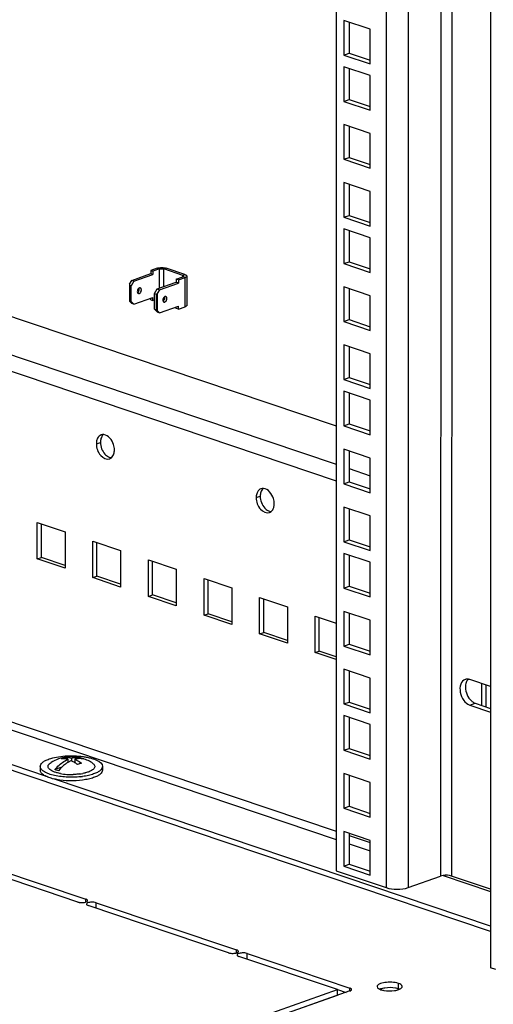
# Model space of a CAD drawing. Units: millimetres. Extents: x 0 to 594, y 0 to 420.
# Drawn here: x 501 to 514, y 314 to 339 of the extents above; entities that cross this region are included whole.
import ezdxf

# ---------------------------------------------------------------- set-up
doc = ezdxf.new("R2010")
doc.units = ezdxf.units.MM
doc.header["$LTSCALE"] = 32.67
doc.layers.get('0').update_dxf_attribs({"linetype": 'CONTINUOUS'})
for name, color, linetype in [('02___PRT_ALL_AXES', 7, 'CONTINUOUS'), ('ALL_AXES', 7, 'CONTINUOUS'), ('ALL_FEATURES', 7, 'CONTINUOUS')]:
    doc.layers.add(name, color=color, linetype=linetype)

msp = doc.modelspace()

# ---------------------------------------------------------------- linework, layer by layer
at = {"color": 9, "linetype": 'Continuous'}
for p, q in [((512.54051, 383.75679), (512.53458, 316.98758)), ((512.25767, 383.65711), (512.25176, 316.98648)), ((511.4189, 383.3615), (511.41298, 316.69087)), ((510.85323, 383.16214), (510.84733, 316.68869)), ((504.95895, 332.62132), (505.01616, 332.60205)), ((505.01612, 332.10818), (505.01616, 332.60205)), ((505.12925, 332.14805), (505.12929, 332.60248)), ((505.18521, 332.62219), (505.12929, 332.60248)), ((495.00464, 332.48387), (509.56101, 327.58075)), ((505.61558, 332.39925), (505.61559, 332.43868)), ((505.67151, 332.45839), (505.61559, 332.43868)), ((505.67409, 332.38043), (505.61688, 332.3997)), ((505.67403, 331.62942), (505.67409, 332.38043)), ((495.0046, 332.05771), (509.56097, 327.15459)), ((504.45669, 331.98805), (504.49888, 331.97384)), ((505.12923, 331.85147), (505.12923, 331.87225)), ((505.15681, 331.75222), (505.11462, 331.76643)), ((509.89746, 327.46742), (510.43706, 327.28567)), ((495.0038, 323.04552), (509.56017, 318.1424)), ((495.00379, 322.83244), (509.56015, 317.92932)), ((509.89662, 318.02907), (510.43622, 317.84731)), ((509.8966, 317.81599), (510.4362, 317.63423)), ((512.31499, 317.00139), (513.53232, 316.59135))]:
    msp.add_line(p, q, dxfattribs=at)
at = {"color": 3, "linetype": 'Continuous'}
for p, q in [((495.00473, 333.4715), (509.56109, 328.56838)), ((504.7912, 332.56219), (504.79119, 332.4824)), ((504.95895, 332.62132), (504.7912, 332.56219)), ((505.67151, 332.45839), (505.18521, 332.62219)), ((504.24598, 332.21515), (504.3019, 332.30996)), ((504.3019, 332.30996), (504.79119, 332.4824)), ((505.50634, 332.32131), (505.50633, 332.24151)), ((505.50634, 332.32131), (505.67409, 332.38043)), ((505.71967, 332.41896), (505.7196, 331.66794)), ((504.24598, 332.21515), (504.24594, 331.77393)), ((505.01704, 332.06907), (504.96112, 331.97426)), ((505.01704, 332.06907), (505.50633, 332.24151)), ((504.79113, 331.81118), (504.79113, 331.85154)), ((504.96112, 331.97426), (504.96108, 331.53304)), ((504.30185, 331.71853), (504.24594, 331.77393)), ((504.96108, 331.53304), (505.01699, 331.47765)), ((505.01699, 331.47765), (505.50628, 331.65009)), ((505.50627, 331.57029), (505.50628, 331.65009)), ((505.50627, 331.57029), (505.67403, 331.62942)), ((501.87224, 325.14433), (501.87232, 326.0831)), ((501.87232, 326.0831), (502.58747, 325.84221)), ((502.58747, 325.84221), (502.58738, 324.90344)), ((503.30252, 324.66255), (503.30261, 325.60132)), ((503.30261, 325.60132), (504.01775, 325.36044)), ((504.01775, 325.36044), (504.01767, 324.42167)), ((502.58738, 324.90344), (501.87224, 325.14433)), ((504.73281, 324.18078), (504.73289, 325.11955)), ((504.73289, 325.11955), (505.44803, 324.87867)), ((505.44803, 324.87867), (505.44795, 323.9399)), ((504.01767, 324.42167), (503.30252, 324.66255)), ((506.16309, 323.69901), (506.16317, 324.63778)), ((506.16317, 324.63778), (506.87831, 324.39689)), ((505.44795, 323.9399), (504.73281, 324.18078)), ((506.87831, 324.39689), (506.87823, 323.45812)), ((502.10783, 319.54823), (489.09209, 323.93241)), ((507.59337, 323.21724), (507.59346, 324.15601)), ((507.59346, 324.15601), (508.3086, 323.91512)), ((506.87823, 323.45812), (506.16309, 323.69901)), ((508.3086, 323.91512), (508.30851, 322.97635)), ((509.02365, 322.73547), (509.02374, 323.67424)), ((509.02374, 323.67424), (509.56064, 323.49339)), ((508.30851, 322.97635), (507.59337, 323.21724)), ((509.56056, 322.55462), (509.02365, 322.73547)), ((513.31451, 321.37439), (513.31456, 321.93518)), ((513.53224, 315.70007), (502.28964, 319.48699))]:
    msp.add_line(p, q, dxfattribs=at)
at = {"color": 7, "linetype": 'Continuous'}
for p, q in [((504.7912, 332.56219), (504.84841, 332.54292)), ((504.84841, 332.54292), (504.8484, 332.46313)), ((505.01616, 332.60205), (504.84841, 332.54292)), ((505.61559, 332.43868), (505.12929, 332.60248)), ((504.35911, 332.29069), (504.28921, 332.17218)), ((504.35911, 332.29069), (504.3019, 332.30996)), ((504.35911, 332.29069), (504.8484, 332.46313)), ((504.79119, 332.4824), (504.8484, 332.46313)), ((505.44913, 332.34058), (505.44912, 332.26078)), ((505.44913, 332.34058), (505.61688, 332.3997)), ((505.50634, 332.32131), (505.44913, 332.34058)), ((504.24598, 332.21515), (504.2463, 332.18663)), ((504.2463, 332.18663), (504.24626, 331.78296)), ((504.28921, 332.17218), (504.2463, 332.18663)), ((504.28917, 331.76851), (504.28921, 332.17218)), ((504.88993, 331.96983), (504.95983, 332.08834)), ((504.95983, 332.08834), (505.44912, 332.26078)), ((504.95983, 332.08834), (505.01704, 332.06907)), ((505.50633, 332.24151), (505.44912, 332.26078)), ((504.24626, 331.78296), (504.24594, 331.77393)), ((504.28917, 331.76851), (504.24626, 331.78296)), ((504.35906, 331.69926), (504.84835, 331.8717)), ((504.79113, 331.81118), (504.84834, 331.79191)), ((504.84834, 331.79191), (504.84835, 331.8717)), ((504.88991, 331.80656), (504.84834, 331.79191)), ((504.88989, 331.56616), (504.88993, 331.96983)), ((504.88993, 331.96983), (504.93283, 331.95538)), ((504.93283, 331.95538), (504.9328, 331.55171)), ((504.93283, 331.95538), (504.96112, 331.97426)), ((505.15071, 331.84423), (505.12923, 331.85147)), ((504.28917, 331.76851), (504.35906, 331.69926)), ((504.35906, 331.69926), (504.30185, 331.71853)), ((504.88989, 331.56616), (504.9328, 331.55171)), ((504.95978, 331.49692), (504.88989, 331.56616)), ((504.96108, 331.53304), (504.9328, 331.55171)), ((505.44906, 331.58956), (505.44906, 331.62992)), ((505.50627, 331.57029), (505.44906, 331.58956)), ((504.95978, 331.49692), (505.01699, 331.47765)), ((501.97709, 325.18128), (501.97717, 326.04778)), ((503.40737, 324.69951), (503.40745, 325.56601)), ((501.87224, 325.14433), (501.97709, 325.18128)), ((502.58739, 324.97571), (501.97709, 325.18128)), ((504.83765, 324.21773), (504.83773, 325.08424)), ((503.30252, 324.66255), (503.40737, 324.69951)), ((504.01767, 324.49393), (503.40737, 324.69951)), ((506.26794, 323.73596), (506.26801, 324.60247)), ((504.73281, 324.18078), (504.83765, 324.21773)), ((505.44795, 324.01216), (504.83765, 324.21773)), ((507.69822, 323.25419), (507.6983, 324.12069)), ((513.53223, 315.55925), (488.88778, 323.86041)), ((506.16309, 323.69901), (506.26794, 323.73596)), ((506.87824, 323.53039), (506.26794, 323.73596)), ((509.1285, 322.77242), (509.12858, 323.63892)), ((507.59337, 323.21724), (507.69822, 323.25419)), ((508.30852, 323.04862), (507.69822, 323.25419)), ((509.02365, 322.73547), (509.1285, 322.77242)), ((509.56057, 322.62688), (509.1285, 322.77242)), ((513.41935, 321.33908), (513.4194, 321.89986)), ((502.58112, 320.03711), (502.58112, 320.0037)), ((502.65832, 319.98995), (502.65831, 319.90912)), ((502.74918, 320.02198), (502.74918, 319.95215)), ((502.84215, 319.90783), (502.83772, 319.90627)), ((502.84215, 319.99066), (502.84215, 319.90361)), ((501.95022, 319.80591), (501.95021, 319.71204)), ((502.50731, 319.78983), (502.32702, 319.72628)), ((502.42134, 319.69661), (502.41999, 319.69497)), ((503.55022, 319.80577), (503.55021, 319.7119))]:
    msp.add_line(p, q, dxfattribs=at)
for centre, radius, start, end in [((502.75139, 319.0557), 0.9999, 109.431738, 121.683174), ((502.75015, 319.05829), 0.99705, 76.340684, 109.41412), ((502.74093, 319.44195), 0.61641, 109.44832, 113.995443), ((502.72397, 319.48993), 0.56552, 104.631025, 109.446912), ((503.16973, 319.29787), 0.61588, 109.437614, 114.845305), ((503.15305, 319.3454), 0.56552, 104.631025, 109.446912), ((502.88375, 319.60862), 0.43073, 64.863196, 76.321878), ((502.97658, 319.57614), 0.43191, 75.968665, 77.956853), ((502.97698, 319.57805), 0.42996, 66.433827, 75.95866), ((502.74958, 319.0572), 0.99828, 58.294102, 66.42257), ((502.71833, 320.99584), 1.39505, 259.692234, 262.944624), ((502.79388, 320.92225), 1.32058, 277.502455, 280.907515), ((502.74137, 321.18692), 1.58751, 262.966325, 265.954907), ((502.75023, 321.31627), 1.71717, 265.964579, 271.656157), ((502.77591, 321.52458), 1.99325, 276.187515, 277.565435)]:
    msp.add_arc(centre, radius, start, end, dxfattribs=at)
at = {"color": 3, "linetype": 'Continuous'}
for points, knots in [([(504.95895, 332.62132), (504.97559, 332.62718), (505.01307, 332.63522), (505.07162, 332.63922), (505.13043, 332.63565), (505.16828, 332.62789), (505.18521, 332.62219)], [0, 0, 0, 0, 0.23083083, 0.49797613, 0.76619181, 1, 1, 1, 1]), ([(505.67151, 332.45839), (505.67849, 332.45604), (505.69096, 332.45109), (505.7065, 332.44172), (505.71686, 332.43124), (505.71967, 332.42274), (505.71967, 332.41896)], [0, 0, 0, 0, 0.33730543, 0.61201661, 0.826589, 1, 1, 1, 1]), ([(505.71967, 332.41896), (505.71967, 332.41529), (505.71705, 332.40708), (505.70727, 332.39685), (505.69255, 332.38766), (505.68072, 332.38277), (505.67409, 332.38043)], [0, 0, 0, 0, 0.17541378, 0.39052759, 0.66434515, 1, 1, 1, 1]), ([(504.45141, 331.99777), (504.45988, 332.0029), (504.47916, 332.02225), (504.49555, 332.06188), (504.49483, 332.09561), (504.48926, 332.10984)], [0, 0, 0, 0, 0.23677043, 0.63475811, 1, 1, 1, 1]), ([(505.14708, 331.88838), (505.13861, 331.88324), (505.11933, 331.86389), (505.10294, 331.82426), (505.10366, 331.79053), (505.10923, 331.77631)], [0, 0, 0, 0, 0.23677043, 0.63475811, 1, 1, 1, 1]), ([(505.15681, 331.75222), (505.16998, 331.75686), (505.19372, 331.77904), (505.20805, 331.81547), (505.21002, 331.84707), (505.20585, 331.86824), (505.19622, 331.88505), (505.186, 331.89194), (505.18075, 331.89371)], [0, 0, 0, 0, 0.24444214, 0.53019537, 0.66892814, 0.79411366, 0.90296189, 1, 1, 1, 1]), ([(505.18075, 331.89371), (505.1789, 331.89433), (505.17102, 331.89622), (505.16259, 331.89507), (505.15682, 331.89304)], [0, 0, 0, 0, 0.24135482, 1, 1, 1, 1]), ([(505.10923, 331.77631), (505.11148, 331.77055), (505.11749, 331.76013), (505.12765, 331.75331), (505.13288, 331.75155)], [0, 0, 0, 0, 0.52846482, 1, 1, 1, 1]), ([(505.13288, 331.75155), (505.13472, 331.75093), (505.1426, 331.74904), (505.15104, 331.75019), (505.15681, 331.75222)], [0, 0, 0, 0, 0.24135482, 1, 1, 1, 1]), ([(505.7196, 331.66794), (505.7196, 331.66427), (505.71698, 331.65607), (505.7072, 331.64583), (505.69248, 331.63664), (505.68065, 331.63175), (505.67403, 331.62942)], [0, 0, 0, 0, 0.17541378, 0.39052759, 0.66434515, 1, 1, 1, 1])]:
    msp.add_open_spline(points, degree=3, knots=knots, dxfattribs=at)
at = {"color": 7, "linetype": 'Continuous'}
for points, knots in [([(505.01616, 332.60205), (505.02448, 332.60498), (505.04322, 332.609), (505.0725, 332.611), (505.1019, 332.60921), (505.12082, 332.60534), (505.12929, 332.60248)], [0, 0, 0, 0, 0.23083756, 0.49797614, 0.76618498, 1, 1, 1, 1]), ([(505.61559, 332.43868), (505.61908, 332.43751), (505.62534, 332.43496), (505.63453, 332.42964), (505.63967, 332.4231), (505.63967, 332.41897)], [0, 0, 0, 0, 0.34051905, 0.61793827, 1, 1, 1, 1]), ([(505.63967, 332.41897), (505.63967, 332.41498), (505.63487, 332.40863), (505.62613, 332.40338), (505.62019, 332.40087), (505.61688, 332.3997)], [0, 0, 0, 0, 0.38479154, 0.66124694, 1, 1, 1, 1]), ([(504.48915, 332.10999), (504.48068, 332.10486), (504.4614, 332.08551), (504.44501, 332.04588), (504.44573, 332.01215), (504.4513, 331.99792)], [0, 0, 0, 0, 0.23677043, 0.63475811, 1, 1, 1, 1]), ([(504.49888, 331.97384), (504.51205, 331.97848), (504.53579, 332.00066), (504.55012, 332.03708), (504.55209, 332.06869), (504.54792, 332.08986), (504.53829, 332.10667), (504.52807, 332.11355), (504.52282, 332.11532)], [0, 0, 0, 0, 0.24444214, 0.53019537, 0.66892814, 0.79411366, 0.90296189, 1, 1, 1, 1]), ([(504.52282, 332.11532), (504.52097, 332.11594), (504.51309, 332.11784), (504.50466, 332.11669), (504.49889, 332.11465)], [0, 0, 0, 0, 0.24135482, 1, 1, 1, 1]), ([(504.4513, 331.99792), (504.45355, 331.99217), (504.45956, 331.98174), (504.46972, 331.97493), (504.47495, 331.97317)], [0, 0, 0, 0, 0.52846482, 1, 1, 1, 1]), ([(504.47495, 331.97317), (504.47679, 331.97254), (504.48467, 331.97065), (504.49311, 331.9718), (504.49888, 331.97384)], [0, 0, 0, 0, 0.24135482, 1, 1, 1, 1]), ([(505.10934, 331.77615), (505.11781, 331.78129), (505.13709, 331.80064), (505.15348, 331.84027), (505.15276, 331.874), (505.14719, 331.88822)], [0, 0, 0, 0, 0.23677043, 0.63475811, 1, 1, 1, 1]), ([(505.1175, 331.85473), (505.11853, 331.8545), (505.12248, 331.85355), (505.12639, 331.85242), (505.12923, 331.85147)], [0, 0, 0, 0, 0.26171692, 1, 1, 1, 1]), ([(501.95022, 319.80592), (501.95022, 319.82427), (501.96333, 319.86529), (502.01223, 319.91647), (502.08582, 319.96243), (502.14498, 319.98688), (502.17811, 319.99855)], [0, 0, 0, 0, 0.17541391, 0.390527, 0.66434689, 1, 1, 1, 1]), ([(502.39616, 319.63897), (502.36866, 319.6459), (502.31793, 319.66094), (502.25052, 319.68947), (502.19867, 319.72178), (502.16336, 319.7574), (502.14687, 319.7978), (502.15455, 319.83965), (502.1833, 319.87691), (502.21041, 319.89682), (502.22622, 319.90659)], [0, 0, 0, 0, 0.19133656, 0.35620766, 0.4923911, 0.60110922, 0.68985756, 0.77487206, 0.87465656, 1, 1, 1, 1]), ([(502.17811, 319.99855), (502.23918, 320.02008), (502.37489, 320.05358), (502.59129, 320.07993), (502.82122, 320.08423), (503.01196, 320.06889), (503.15585, 320.04452), (503.25222, 320.02176), (503.33884, 319.99376), (503.45013, 319.94672), (503.55023, 319.87422), (503.55022, 319.80577)], [0, 0, 0, 0, 0.13253606, 0.28476785, 0.44547712, 0.60239168, 0.67571016, 0.74378004, 0.80546632, 0.8598969, 1, 1, 1, 1]), ([(502.32702, 319.72628), (502.35124, 319.75578), (502.44619, 319.86091), (502.56345, 319.94818), (502.65832, 319.98995)], [0, 0, 0, 0, 0.26909271, 1, 1, 1, 1]), ([(502.6583, 319.90917), (502.6369, 319.89579), (502.54938, 319.83514), (502.47294, 319.75922), (502.42134, 319.69661)], [0, 0, 0, 0, 0.23732368, 1, 1, 1, 1]), ([(502.65832, 319.98995), (502.64422, 319.99349), (502.58906, 320.0052), (502.53198, 320.00835), (502.49026, 320.00508)], [0, 0, 0, 0, 0.25771328, 1, 1, 1, 1]), ([(502.58112, 320.03711), (502.59483, 320.03818), (502.65123, 320.04015), (502.70783, 320.03235), (502.74918, 320.02198)], [0, 0, 0, 0, 0.24385206, 1, 1, 1, 1]), ([(502.7429, 319.95487), (502.73575, 319.95161), (502.70682, 319.93779), (502.67883, 319.92201), (502.6583, 319.90917)], [0, 0, 0, 0, 0.24509757, 1, 1, 1, 1]), ([(502.84215, 319.90362), (502.83403, 319.90859), (502.80192, 319.92747), (502.76844, 319.94407), (502.7429, 319.95487)], [0, 0, 0, 0, 0.25549628, 1, 1, 1, 1]), ([(502.74918, 320.02198), (502.78851, 320.03238), (502.86786, 320.04451), (502.94793, 320.0363), (502.9856, 320.02714)], [0, 0, 0, 0, 0.5120365, 1, 1, 1, 1]), ([(503.0667, 319.99854), (503.03069, 320.00622), (502.95464, 320.01245), (502.87947, 320.00053), (502.84215, 319.99066)], [0, 0, 0, 0, 0.48822425, 1, 1, 1, 1]), ([(502.84215, 319.99066), (502.85658, 319.98456), (502.91554, 319.95723), (502.97081, 319.9222), (503.01021, 319.89258)], [0, 0, 0, 0, 0.24116337, 1, 1, 1, 1]), ([(502.91095, 319.85675), (502.90533, 319.86099), (502.88296, 319.87742), (502.85982, 319.89281), (502.84215, 319.90362)], [0, 0, 0, 0, 0.25369297, 1, 1, 1, 1]), ([(503.27424, 319.90649), (503.28842, 319.89773), (503.31312, 319.87984), (503.34062, 319.84759), (503.35284, 319.81214), (503.34676, 319.77591), (503.32419, 319.74257), (503.27071, 319.69784), (503.21791, 319.67492), (503.1793, 319.66131)], [0, 0, 0, 0, 0.13648514, 0.24792668, 0.3420823, 0.43334386, 0.53757402, 0.66490585, 1, 1, 1, 1]), ([(502.05249, 319.57717), (502.03704, 319.58666), (502.0094, 319.60601), (501.97617, 319.63944), (501.95519, 319.67483), (501.95021, 319.70013), (501.95021, 319.71204)], [0, 0, 0, 0, 0.30891058, 0.57196632, 0.79714579, 1, 1, 1, 1]), ([(502.99075, 319.54294), (502.92968, 319.53631), (502.80599, 319.52841), (502.62182, 319.5313), (502.44455, 319.5485), (502.28359, 319.57899), (502.1475, 319.62104), (502.05435, 319.66641), (501.99993, 319.70844), (501.97188, 319.73948), (501.95433, 319.77204), (501.95022, 319.79502), (501.95022, 319.80592)], [0, 0, 0, 0, 0.1622438, 0.32689237, 0.48601787, 0.63211723, 0.75876555, 0.86148734, 0.90349609, 0.93969325, 0.97119992, 1, 1, 1, 1]), ([(502.41999, 319.69497), (502.41154, 319.6972), (502.38004, 319.70604), (502.34906, 319.71683), (502.32702, 319.72628)], [0, 0, 0, 0, 0.26713427, 1, 1, 1, 1]), ([(502.46871, 319.62331), (502.46245, 319.62445), (502.43815, 319.62909), (502.41399, 319.63448), (502.39616, 319.63897)], [0, 0, 0, 0, 0.25695177, 1, 1, 1, 1]), ([(503.11525, 319.64175), (503.10952, 319.64024), (503.08584, 319.63422), (503.06194, 319.62904), (503.04377, 319.62553)], [0, 0, 0, 0, 0.24253232, 1, 1, 1, 1]), ([(503.1793, 319.66131), (503.17424, 319.65953), (503.1531, 319.65235), (503.13165, 319.64608), (503.11525, 319.64175)], [0, 0, 0, 0, 0.24022921, 1, 1, 1, 1]), ([(503.55021, 319.71189), (503.55021, 319.69354), (503.5371, 319.65252), (503.4882, 319.60134), (503.41461, 319.55538), (503.35545, 319.53093), (503.32232, 319.51926)], [0, 0, 0, 0, 0.17541391, 0.390527, 0.66434689, 1, 1, 1, 1]), ([(503.55022, 319.80577), (503.55022, 319.78741), (503.5371, 319.7464), (503.48821, 319.69522), (503.41462, 319.64926), (503.35545, 319.62481), (503.32233, 319.61314)], [0, 0, 0, 0, 0.17541391, 0.390527, 0.66434689, 1, 1, 1, 1]), ([(502.1153, 319.54432), (502.10961, 319.54688), (502.08819, 319.55687), (502.06731, 319.56806), (502.05249, 319.57717)], [0, 0, 0, 0, 0.26407445, 1, 1, 1, 1]), ([(503.32232, 319.51926), (503.2792, 319.50406), (503.18524, 319.47818), (502.97871, 319.44248), (502.70469, 319.42918), (502.43424, 319.45305), (502.23902, 319.49734), (502.15344, 319.52718), (502.1153, 319.54432)], [0, 0, 0, 0, 0.11170309, 0.23746418, 0.51154207, 0.77942228, 0.89783603, 1, 1, 1, 1]), ([(502.96631, 319.61297), (502.95284, 319.61118), (502.89755, 319.60462), (502.84192, 319.60102), (502.79986, 319.59982)], [0, 0, 0, 0, 0.2441027, 1, 1, 1, 1]), ([(503.32233, 319.61314), (503.27921, 319.59794), (503.18526, 319.57206), (503.08936, 319.55547), (503.03834, 319.54868)], [0, 0, 0, 0, 0.47039972, 1, 1, 1, 1]), ([(512.53458, 316.98758), (512.46544, 317.01087), (512.3657, 317.01328), (512.27256, 316.99381), (512.25176, 316.98648)], [0, 0, 0, 0, 0.76792081, 1, 1, 1, 1]), ([(510.84733, 316.68869), (510.93795, 316.65816), (511.13067, 316.64007), (511.32353, 316.65935), (511.41298, 316.69087)], [0, 0, 0, 0, 0.50204974, 1, 1, 1, 1])]:
    msp.add_open_spline(points, degree=3, knots=knots, dxfattribs=at)
msp.add_open_spline([(504.49889, 332.11465), (504.49549, 332.11346), (504.49222, 332.11186), (504.48915, 332.10999)], degree=3, dxfattribs=at)
at = {"color": 3, "linetype": 'Continuous'}
msp.add_open_spline([(505.15682, 331.89304), (505.15342, 331.89184), (505.15015, 331.89024), (505.14708, 331.88838)], degree=3, dxfattribs=at)
at = {"layer": '02___PRT_ALL_AXES', "color": 9, "linetype": 'Continuous'}
for p, q in [((503.39223, 328.10589), (503.49707, 328.14284)), ((507.50429, 326.7208), (507.60913, 326.75775)), ((503.12246, 316.32064), (503.12247, 316.39272)), ((503.39064, 316.16157), (503.39065, 316.30239)), ((507.00211, 315.01383), (507.00211, 315.08592)), ((507.27028, 314.85477), (507.27029, 314.99559)), ((509.91631, 314.03122), (509.91631, 314.10431)), ((511.16749, 314.08405), (511.16751, 314.22487))]:
    msp.add_line(p, q, dxfattribs=at)
at = {"layer": '02___PRT_ALL_AXES', "color": 7, "linetype": 'Continuous'}
for p, q in [((502.91278, 316.31882), (500.37402, 317.17396)), ((500.47645, 317.284), (503.12247, 316.39272)), ((506.79242, 315.01201), (503.18095, 316.22849)), ((503.39065, 316.30239), (507.00211, 315.08592)), ((509.59935, 314.06654), (507.0606, 314.92168)), ((507.27029, 314.99559), (509.91631, 314.10431)), ((506.76848, 313.06885), (509.59935, 314.06654)), ((509.59933, 313.92572), (509.59935, 314.06654)), ((509.91874, 314.03122), (506.98302, 312.99658))]:
    msp.add_line(p, q, dxfattribs=at)
at = {"layer": '02___PRT_ALL_AXES', "color": 3, "linetype": 'Continuous'}
for p, q in [((509.60047, 314.06987), (509.81928, 313.99617)), ((506.98081, 313.00287), (509.59933, 313.92572))]:
    msp.add_line(p, q, dxfattribs=at)
for centre, radius, start, end in [((503.56665, 328.17425), 0.16834, 83.978495, 86.185452), ((507.67872, 326.78916), 0.16834, 83.978495, 86.185452), ((510.82226, 313.75692), 0.34487, 109.364789, 112.492309)]:
    msp.add_arc(centre, radius, start, end, dxfattribs=at)
at = {"layer": '02___PRT_ALL_AXES', "color": 7, "linetype": 'Continuous'}
for centre in [(503.78748, 327.91791), (507.89955, 326.53281)]:
    msp.add_arc(centre, 0.16834, 263.978495, 266.185452, dxfattribs=at)
at = {"layer": '02___PRT_ALL_AXES', "color": 3, "linetype": 'Continuous'}
for points, knots in [([(503.5165, 328.33408), (503.47738, 328.32027), (503.43183, 328.27435), (503.41095, 328.22091), (503.40625, 328.20552)], [0, 0, 0, 0, 0.72062888, 1, 1, 1, 1]), ([(503.85707, 327.94932), (503.85707, 327.99532), (503.83245, 328.15601), (503.70317, 328.32913), (503.58431, 328.34166)], [0, 0, 0, 0, 0.2779519, 1, 1, 1, 1]), ([(503.39223, 328.10589), (503.39222, 327.99944), (503.44805, 327.80728), (503.65612, 327.69406), (503.73279, 327.72112)], [0, 0, 0, 0, 0.56695298, 1, 1, 1, 1]), ([(507.50429, 326.7208), (507.50428, 326.61435), (507.56011, 326.42218), (507.76818, 326.30897), (507.84485, 326.33603)], [0, 0, 0, 0, 0.56695298, 1, 1, 1, 1]), ([(507.62857, 326.94899), (507.58944, 326.93518), (507.5439, 326.88926), (507.52301, 326.83581), (507.51831, 326.82043)], [0, 0, 0, 0, 0.72062888, 1, 1, 1, 1]), ([(507.96913, 326.56422), (507.96913, 326.61023), (507.94451, 326.77092), (507.81523, 326.94404), (507.69638, 326.95657)], [0, 0, 0, 0, 0.2779519, 1, 1, 1, 1]), ([(511.16749, 314.08405), (511.14236, 314.09252), (511.02606, 314.11969), (510.90414, 314.12045), (510.81253, 314.10696)], [0, 0, 0, 0, 0.22267848, 1, 1, 1, 1]), ([(511.191, 314.07523), (511.18722, 314.07681), (511.17944, 314.07989), (511.17155, 314.08269), (511.16749, 314.08405)], [0, 0, 0, 0, 0.48927611, 1, 1, 1, 1])]:
    msp.add_open_spline(points, degree=3, knots=knots, dxfattribs=at)
at = {"layer": '02___PRT_ALL_AXES', "color": 7, "linetype": 'Continuous'}
for points in [[(503.5111, 328.24247), (503.5013, 328.2104), (503.49708, 328.17638), (503.49707, 328.14284)], [(503.57576, 328.34512), (503.5445, 328.31946), (503.52291, 328.28115), (503.5111, 328.24247)], [(503.49707, 328.14284), (503.49706, 328.03456), (503.54023, 327.91943), (503.61326, 327.83947)], [(507.60913, 326.75775), (507.60912, 326.64946), (507.6523, 326.53434), (507.72532, 326.45438)], [(507.62316, 326.85738), (507.61336, 326.8253), (507.60914, 326.79129), (507.60913, 326.75775)], [(507.68782, 326.96003), (507.65657, 326.93437), (507.63497, 326.89605), (507.62316, 326.85738)], [(502.9697, 316.3068), (502.99171, 316.30424), (503.01399, 316.30353), (503.03612, 316.30448)], [(503.39065, 316.30239), (503.35142, 316.3156), (503.30866, 316.3185), (503.2673, 316.31673)], [(506.84934, 315), (506.87135, 314.99743), (506.89363, 314.99673), (506.91576, 314.99768)], [(507.27029, 314.99559), (507.23106, 315.0088), (507.1883, 315.0117), (507.14695, 315.00992)], [(510.61534, 314.14481), (510.61533, 314.12244), (510.63646, 314.10286), (510.65541, 314.09098)], [(510.65541, 314.09098), (510.67333, 314.07975), (510.69313, 314.0715), (510.71317, 314.06475)], [(511.06813, 314.04184), (511.10358, 314.04706), (511.13896, 314.05461), (511.17276, 314.06652)], [(511.22768, 314.19709), (511.20916, 314.20913), (511.18844, 314.21782), (511.16751, 314.22487)], [(511.26534, 314.14481), (511.26535, 314.16628), (511.24568, 314.18537), (511.22768, 314.19709)]]:
    msp.add_open_spline(points, degree=3, dxfattribs=at)
at = {"layer": '02___PRT_ALL_AXES', "color": 3, "linetype": 'Continuous'}
for points in [[(503.57785, 328.34222), (503.55727, 328.34359), (503.53596, 328.34095), (503.5165, 328.33408)], [(503.40625, 328.20552), (503.39645, 328.17345), (503.39223, 328.13943), (503.39223, 328.10589)], [(503.73279, 327.72112), (503.74927, 327.72694), (503.76487, 327.73594), (503.77838, 327.74704)], [(503.77838, 327.74704), (503.80964, 327.77269), (503.83123, 327.81101), (503.84304, 327.84969)], [(503.84304, 327.84969), (503.85284, 327.88176), (503.85706, 327.91578), (503.85707, 327.94932)], [(507.51831, 326.82043), (507.50852, 326.78835), (507.50429, 326.75434), (507.50429, 326.7208)], [(507.68992, 326.95713), (507.66933, 326.9585), (507.64802, 326.95586), (507.62857, 326.94899)], [(507.89044, 326.36194), (507.9217, 326.3876), (507.94329, 326.42592), (507.9551, 326.46459)], [(507.9551, 326.46459), (507.9649, 326.49667), (507.96913, 326.53069), (507.96913, 326.56422)], [(507.84485, 326.33603), (507.86133, 326.34185), (507.87693, 326.35085), (507.89044, 326.36194)], [(510.81253, 314.10696), (510.77708, 314.10174), (510.7417, 314.09419), (510.7079, 314.08228)]]:
    msp.add_open_spline(points, degree=3, dxfattribs=at)
at = {"layer": '02___PRT_ALL_AXES', "color": 7, "linetype": 'Continuous'}
for points, knots in [([(503.61326, 327.83947), (503.62464, 327.82702), (503.66823, 327.7851), (503.72623, 327.75509), (503.76983, 327.7505)], [0, 0, 0, 0, 0.27790856, 1, 1, 1, 1]), ([(507.72532, 326.45438), (507.7367, 326.44192), (507.78029, 326.40001), (507.83829, 326.37), (507.88189, 326.3654)], [0, 0, 0, 0, 0.27790856, 1, 1, 1, 1]), ([(503.03612, 316.30448), (503.05223, 316.30517), (503.09539, 316.31052), (503.15816, 316.32106), (503.16686, 316.35056)], [0, 0, 0, 0, 0.34395, 1, 1, 1, 1]), ([(503.15863, 316.37339), (503.15422, 316.37757), (503.14249, 316.3851), (503.12973, 316.39028), (503.12247, 316.39272)], [0, 0, 0, 0, 0.44253182, 1, 1, 1, 1]), ([(503.16762, 316.35568), (503.16763, 316.35877), (503.16575, 316.36558), (503.1613, 316.37086), (503.15863, 316.37339)], [0, 0, 0, 0, 0.45640245, 1, 1, 1, 1]), ([(503.16686, 316.35056), (503.16711, 316.3514), (503.16749, 316.35309), (503.16762, 316.35483), (503.16762, 316.35568)], [0, 0, 0, 0, 0.50462285, 1, 1, 1, 1]), ([(502.91278, 316.31882), (502.92142, 316.31591), (502.94028, 316.31103), (502.95948, 316.30799), (502.9697, 316.3068)], [0, 0, 0, 0, 0.4699749, 1, 1, 1, 1]), ([(503.1358, 316.26553), (503.13577, 316.25777), (503.15029, 316.23951), (503.16911, 316.23248), (503.18095, 316.22849)], [0, 0, 0, 0, 0.38301753, 1, 1, 1, 1]), ([(503.2673, 316.31673), (503.25007, 316.31599), (503.20784, 316.31105), (503.13591, 316.29625), (503.1358, 316.26553)], [0, 0, 0, 0, 0.35956678, 1, 1, 1, 1]), ([(507.03827, 315.06658), (507.03386, 315.07076), (507.02213, 315.0783), (507.00937, 315.08347), (507.00211, 315.08592)], [0, 0, 0, 0, 0.44253182, 1, 1, 1, 1]), ([(507.04726, 315.04888), (507.04728, 315.05196), (507.04539, 315.05877), (507.04094, 315.06405), (507.03827, 315.06658)], [0, 0, 0, 0, 0.45640245, 1, 1, 1, 1]), ([(506.79242, 315.01201), (506.80107, 315.0091), (506.81992, 315.00423), (506.83912, 315.00119), (506.84934, 315)], [0, 0, 0, 0, 0.4699749, 1, 1, 1, 1]), ([(506.91576, 314.99768), (506.93187, 314.99837), (506.97503, 315.00372), (507.0378, 315.01425), (507.0465, 315.04375)], [0, 0, 0, 0, 0.34395, 1, 1, 1, 1]), ([(507.01544, 314.95872), (507.01541, 314.95097), (507.02993, 314.9327), (507.04876, 314.92567), (507.0606, 314.92168)], [0, 0, 0, 0, 0.38301753, 1, 1, 1, 1]), ([(507.14695, 315.00992), (507.12971, 315.00918), (507.08749, 315.00424), (507.01555, 314.98944), (507.01544, 314.95872)], [0, 0, 0, 0, 0.35956678, 1, 1, 1, 1]), ([(507.0465, 315.04375), (507.04675, 315.04459), (507.04713, 315.04629), (507.04726, 315.04802), (507.04726, 315.04888)], [0, 0, 0, 0, 0.50462285, 1, 1, 1, 1]), ([(509.94915, 314.08763), (509.94479, 314.09114), (509.93415, 314.09756), (509.92269, 314.10216), (509.91631, 314.10431)], [0, 0, 0, 0, 0.45377228, 1, 1, 1, 1]), ([(509.96146, 314.06736), (509.96147, 314.07097), (509.95856, 314.07905), (509.95265, 314.08481), (509.94915, 314.08763)], [0, 0, 0, 0, 0.44532305, 1, 1, 1, 1]), ([(509.95046, 314.04815), (509.95361, 314.05085), (509.95892, 314.05641), (509.96146, 314.06396), (509.96146, 314.06736)], [0, 0, 0, 0, 0.55010264, 1, 1, 1, 1]), ([(511.16751, 314.22487), (511.05567, 314.26254), (510.87555, 314.26221), (510.6929, 314.22863), (510.61535, 314.17225), (510.61534, 314.14481)], [0, 0, 0, 0, 0.60335866, 0.85968088, 1, 1, 1, 1]), ([(510.71317, 314.06475), (510.73831, 314.05628), (510.8546, 314.0291), (510.97653, 314.02835), (511.06813, 314.04184)], [0, 0, 0, 0, 0.22267848, 1, 1, 1, 1]), ([(511.17276, 314.06652), (511.18621, 314.07126), (511.22266, 314.08586), (511.26532, 314.11771), (511.26534, 314.14481)], [0, 0, 0, 0, 0.34492855, 1, 1, 1, 1]), ([(509.91874, 314.03122), (509.92495, 314.03341), (509.93608, 314.03809), (509.94633, 314.0446), (509.95046, 314.04815)], [0, 0, 0, 0, 0.54764535, 1, 1, 1, 1])]:
    msp.add_open_spline(points, degree=3, knots=knots, dxfattribs=at)
at = {"layer": 'ALL_AXES', "color": 7, "linetype": 'Continuous'}
for p, q in [((513.53279, 321.86167), (512.99989, 322.04117)), ((512.99983, 321.38403), (513.53273, 321.20453))]:
    msp.add_line(p, q, dxfattribs=at)
at = {"layer": 'ALL_AXES', "color": 9, "linetype": 'Continuous'}
msp.add_line((512.99983, 321.38403), (513.13962, 321.4333), dxfattribs=at)
at = {"layer": 'ALL_AXES', "color": 3, "linetype": 'Continuous'}
msp.add_line((513.13962, 321.4333), (513.53274, 321.30089), dxfattribs=at)
at = {"layer": 'ALL_AXES', "color": 7, "linetype": 'Continuous'}
msp.add_arc((512.93577, 321.89457), 0.15708, 101.631184, 109.345292, dxfattribs=at)
at = {"layer": 'ALL_AXES', "color": 3, "linetype": 'Continuous'}
msp.add_arc((513.26967, 321.7472), 0.34183, 228.65232, 231.645595, dxfattribs=at)
at = {"layer": 'ALL_AXES', "color": 7, "linetype": 'Continuous'}
for points, knots in [([(512.88373, 322.04278), (512.83249, 322.02479), (512.74345, 321.91439), (512.74439, 321.70627), (512.82425, 321.50653), (512.93766, 321.40497), (512.99983, 321.38403)], [0, 0, 0, 0, 0.20451255, 0.46693326, 0.75297876, 1, 1, 1, 1]), ([(512.99989, 322.04117), (512.99269, 322.0436), (512.97824, 322.04764), (512.96342, 322.05006), (512.95608, 322.05081)], [0, 0, 0, 0, 0.5071465, 1, 1, 1, 1])]:
    msp.add_open_spline(points, degree=3, knots=knots, dxfattribs=at)
at = {"layer": 'ALL_AXES', "color": 3, "linetype": 'Continuous'}
msp.add_open_spline([(512.90842, 321.9655), (512.895, 321.92752), (512.87134, 321.75779), (512.9468, 321.57593), (513.04384, 321.49058)], degree=3, knots=[0, 0, 0, 0, 0.23760625, 1, 1, 1, 1], dxfattribs=at)
at = {"layer": 'ALL_AXES', "color": 7, "linetype": 'Continuous'}
msp.add_open_spline([(512.95608, 322.05081), (512.93883, 322.05259), (512.92109, 322.05192), (512.9041, 322.04843)], degree=3, dxfattribs=at)
at = {"layer": 'ALL_AXES', "color": 3, "linetype": 'Continuous'}
for points in [[(512.95558, 322.04649), (512.93446, 322.02347), (512.91882, 321.99496), (512.90842, 321.9655)], [(513.05755, 321.47913), (513.08213, 321.4597), (513.10993, 321.4433), (513.13962, 321.4333)]]:
    msp.add_open_spline(points, degree=3, dxfattribs=at)
at = {"layer": 'ALL_FEATURES', "color": 7, "linetype": 'Continuous'}
for p, q in [((513.53831, 384.10845), (513.53214, 314.62806)), ((509.5659, 382.70844), (509.56008, 317.12228)), ((509.75869, 338.99744), (509.75861, 338.10561)), ((510.43807, 338.7686), (509.75869, 338.99744)), ((510.438, 337.87677), (510.43807, 338.7686)), ((509.75861, 338.10561), (509.89841, 338.15488)), ((509.75861, 338.10561), (510.438, 337.87677)), ((509.75858, 337.8052), (509.75851, 336.91337)), ((510.43797, 337.57636), (509.75858, 337.8052)), ((510.43789, 336.68453), (510.43797, 337.57636)), ((509.75851, 336.91337), (509.8983, 336.96264)), ((509.75851, 336.91337), (510.43789, 336.68453)), ((509.75845, 336.3149), (509.75837, 335.42307)), ((510.43784, 336.08606), (509.75845, 336.3149)), ((510.43776, 335.19423), (510.43784, 336.08606)), ((509.75837, 335.42307), (509.89817, 335.47234)), ((509.75837, 335.42307), (510.43776, 335.19423)), ((509.75832, 334.82461), (509.75824, 333.93277)), ((510.4377, 334.59576), (509.75832, 334.82461)), ((510.43762, 333.70393), (510.4377, 334.59576)), ((509.75824, 333.93277), (509.89804, 333.98204)), ((509.75824, 333.93277), (510.43762, 333.70393)), ((509.75821, 333.63237), (509.75813, 332.74054)), ((510.4376, 333.40353), (509.75821, 333.63237)), ((510.43752, 332.5117), (510.4376, 333.40353)), ((509.75813, 332.74054), (509.89793, 332.78981)), ((509.75813, 332.74054), (510.43752, 332.5117)), ((509.75808, 332.14207), (509.758, 331.25024)), ((510.43747, 331.91323), (509.75808, 332.14207)), ((510.43739, 331.0214), (510.43747, 331.91323)), ((509.758, 331.25024), (509.8978, 331.29951)), ((509.758, 331.25024), (510.43739, 331.0214)), ((509.75795, 330.65177), (509.75787, 329.75994)), ((510.43733, 330.42293), (509.75795, 330.65177)), ((510.43725, 329.5311), (510.43733, 330.42293)), ((509.75787, 329.75994), (509.89767, 329.80921)), ((509.75787, 329.75994), (510.43725, 329.5311)), ((509.75784, 329.45954), (509.75776, 328.5677)), ((510.43723, 329.23069), (509.75784, 329.45954)), ((510.43715, 328.33886), (510.43723, 329.23069)), ((509.75776, 328.5677), (509.89756, 328.61697)), ((509.75776, 328.5677), (510.43715, 328.33886)), ((509.75771, 327.96924), (509.75763, 327.07741)), ((510.4371, 327.7404), (509.75771, 327.96924)), ((510.43702, 326.84857), (510.4371, 327.7404)), ((509.75763, 327.07741), (509.89743, 327.12668)), ((509.75763, 327.07741), (510.43702, 326.84857)), ((509.75758, 326.47894), (509.7575, 325.58711)), ((510.43696, 326.2501), (509.75758, 326.47894)), ((510.43688, 325.35827), (510.43696, 326.2501)), ((509.7575, 325.58711), (509.8973, 325.63638)), ((509.7575, 325.58711), (510.43688, 325.35827)), ((509.75747, 325.2867), (509.75739, 324.39487)), ((510.43686, 325.05786), (509.75747, 325.2867)), ((510.43678, 324.16603), (510.43686, 325.05786)), ((509.75739, 324.39487), (509.89719, 324.44414)), ((509.75739, 324.39487), (510.43678, 324.16603)), ((509.75734, 323.79641), (509.75726, 322.90458)), ((510.43673, 323.56757), (509.75734, 323.79641)), ((510.43665, 322.67573), (510.43673, 323.56757)), ((509.75726, 322.90458), (509.89706, 322.95384)), ((509.75726, 322.90458), (510.43665, 322.67573)), ((509.75721, 322.30611), (509.75713, 321.41428)), ((510.43659, 322.07727), (509.75721, 322.30611)), ((510.43651, 321.18544), (510.43659, 322.07727)), ((509.75713, 321.41428), (509.89693, 321.46355)), ((509.75713, 321.41428), (510.43651, 321.18544)), ((509.7571, 321.11387), (509.75702, 320.22204)), ((510.43649, 320.88503), (509.7571, 321.11387)), ((510.43641, 319.9932), (510.43649, 320.88503)), ((509.75702, 320.22204), (509.89682, 320.27131)), ((509.75702, 320.22204), (510.43641, 319.9932)), ((509.75697, 319.62357), (509.75689, 318.73174)), ((510.43635, 319.39473), (509.75697, 319.62357)), ((510.43628, 318.5029), (510.43635, 319.39473)), ((509.75689, 318.73174), (509.89669, 318.78101)), ((509.75689, 318.73174), (510.43628, 318.5029)), ((509.75684, 318.13328), (509.75676, 317.24145)), ((510.43622, 317.90444), (509.75684, 318.13328)), ((510.43614, 317.0126), (510.43622, 317.90444)), ((509.56008, 317.12228), (510.84733, 316.68869)), ((509.75676, 317.24145), (509.89656, 317.29071)), ((509.75676, 317.24145), (510.43614, 317.0126)), ((511.41298, 316.69087), (512.25176, 316.98648)), ((513.53232, 316.6515), (512.53458, 316.98758)), ((513.67517, 314.57988), (513.53214, 314.62806))]:
    msp.add_line(p, q, dxfattribs=at)
at = {"layer": 'ALL_FEATURES', "color": 3, "linetype": 'Continuous'}
for p, q in [((509.89848, 338.95035), (509.89841, 338.15488)), ((509.89841, 338.15488), (510.438, 337.97312)), ((509.89837, 337.75812), (509.8983, 336.96264)), ((509.8983, 336.96264), (510.4379, 336.78088)), ((509.89824, 336.26782), (509.89817, 335.47234)), ((509.89817, 335.47234), (510.43777, 335.29058)), ((509.89811, 334.77752), (509.89804, 333.98204)), ((509.89804, 333.98204), (510.43763, 333.80029)), ((509.898, 333.58528), (509.89793, 332.78981)), ((509.89793, 332.78981), (510.43753, 332.60805)), ((509.89787, 332.09499), (509.8978, 331.29951)), ((509.8978, 331.29951), (510.4374, 331.11775)), ((509.89774, 330.60469), (509.89767, 329.80921)), ((509.89767, 329.80921), (510.43726, 329.62746)), ((509.89763, 329.41245), (509.89756, 328.61697)), ((509.89756, 328.61697), (510.43716, 328.43522)), ((509.8975, 327.92215), (509.89743, 327.12668)), ((509.89743, 327.12668), (510.43702, 326.94492)), ((509.89737, 326.43186), (509.8973, 325.63638)), ((509.8973, 325.63638), (510.43689, 325.45462)), ((509.89726, 325.23962), (509.89719, 324.44414)), ((509.89719, 324.44414), (510.43679, 324.26239)), ((509.89713, 323.74932), (509.89706, 322.95384)), ((509.89706, 322.95384), (510.43665, 322.77209)), ((509.897, 322.25902), (509.89693, 321.46355)), ((509.89693, 321.46355), (510.43652, 321.28179)), ((509.89689, 321.06679), (509.89682, 320.27131)), ((509.89682, 320.27131), (510.43642, 320.08955)), ((509.89676, 319.57649), (509.89669, 318.78101)), ((509.89669, 318.78101), (510.43628, 318.59926)), ((509.89663, 318.08619), (509.89656, 317.29071)), ((509.89656, 317.29071), (510.43615, 317.10896))]:
    msp.add_line(p, q, dxfattribs=at)

doc.saveas('drawing.dxf')
